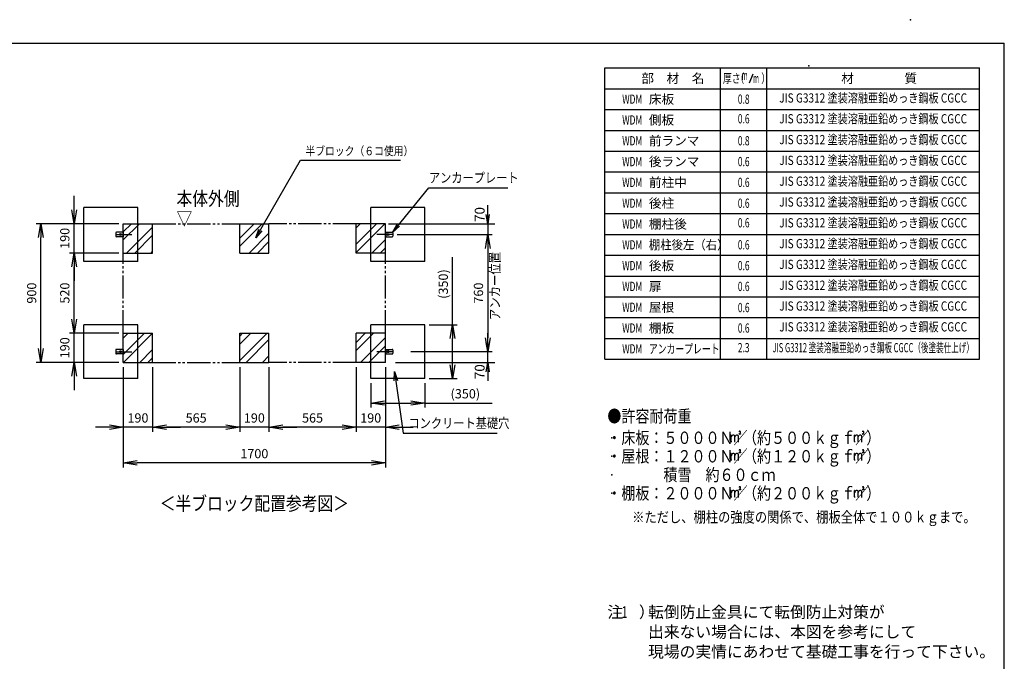
# Model space of a CAD drawing. Extents: x 326 to 12306, y 122 to 8584.
# Drawn here: x 5899 to 12286, y 4421 to 8584 of the extents above; entities that cross this region are included whole.
import ezdxf
from ezdxf.enums import TextEntityAlignment as Align

# ---------------------------------------------------------------- set-up
doc = ezdxf.new("R2010")
doc.units = 0
doc.header["$LTSCALE"] = 30
doc.header["$MEASUREMENT"] = 0
for name, pattern in [('2PL-SL', [7.5, 5, -0.5, 0.5, -0.5, 0.5, -0.5]), ('CENTER', [50.8, 31.75, -6.35, 6.35, -6.35]), ('PHANTOM', [63.5, 31.75, -6.35, 6.35, -6.35, 6.35, -6.35])]:
    doc.linetypes.add(name, pattern=pattern)
doc.layers.get('0').update_dxf_attribs({"linetype": 'CONTINUOUS'})
doc.layers.get('DEFPOINTS').update_dxf_attribs({"linetype": 'CONTINUOUS'})
for name, color, linetype in [('LM1', 1, 'CONTINUOUS'), ('LM2', 2, 'CONTINUOUS'), ('LM3', 4, 'CONTINUOUS'), ('LW1', 4, 'CONTINUOUS'), ('LY_1', 7, 'CONTINUOUS'), ('LY_5', 7, 'CONTINUOUS'), ('SUNPOU', 4, 'CONTINUOUS'), ('WAKUSEN-01', 50, 'CONTINUOUS')]:
    doc.layers.add(name, color=color, linetype=linetype)
doc.styles.add('00', font='ROMANS', dxfattribs={"width": 0.666667, "bigfont": 'BIGFONT'})
doc.styles.add('01', font='ROMANS', dxfattribs={"height": 3, "bigfont": 'BIGFONT'})
doc.styles.add('MX_DIMTXSTY_10', font='txt.shx', dxfattribs={"width": 1.25, "bigfont": 'extfont.shx'})
doc.styles.add('MX_DIMTXSTY_5', font='txt.shx', dxfattribs={"width": 0.95, "bigfont": 'extfont.shx'})
doc.styles.add('MX_DIMTXSTY_6', font='txt.shx', dxfattribs={"width": 1.2, "bigfont": 'extfont.shx'})
doc.styles.add('MX_DIMTXSTY_8', font='txt.shx', dxfattribs={"width": 1.1, "bigfont": 'extfont.shx'})
doc.styles.add('MX_NOTE_STANDARD', font='txt.shx', dxfattribs={"bigfont": 'extfont.shx'})
doc.dimstyles.new('MXDIMSTYLE', dxfattribs={"dimscale": 20, "dimtxt": 3.2, "dimasz": 2.5, "dimexe": 2.286, "dimexo": 1, "dimgap": 1, "dimtad": 1, "dimdsep": 46, "dimtxsty": 'MX_NOTE_STANDARD', "dimblk1": 'OPEN30', "dimblk2": 'OPEN30', "dimsah": 1, "dimcen": 2.5, "dimadec": 0, "dimazin": 0, "dimtfac": 1, "dimtmove": 0, "dimatfit": 3, "dimldrblk": 'OPEN30', "dimfxl": 1, "dimtzin": 0, "dimarcsym": 0})
doc.dimstyles.new('SUNPOU_申請図', dxfattribs={"dimscale": 30, "dimtxt": 2, "dimasz": 0.5, "dimexe": 1, "dimexo": 1, "dimgap": 1, "dimtad": 1, "dimdsep": 46, "dimtxsty": '00', "dimblk1": 'DOT', "dimblk2": 'DOT', "dimsah": 1, "dimcen": 0, "dimdle": 3, "dimclrd": 256, "dimclre": 256, "dimclrt": 256, "dimadec": 0, "dimazin": 0, "dimtfac": 1, "dimtmove": 0, "dimatfit": 3, "dimldrblk": 'ARW_DELTA', "dimfxl": 1, "dimtolj": 1, "dimtzin": 0, "dimarcsym": 0})

# ---------------------------------------------------------------- blocks, each defined once
blk = doc.blocks.new('$KST8775')
at = {"color": 0, "linetype": 'ByBlock', "lineweight": -2}
for points in [[(-0.310619, -0.29469), (-0.310619, 0.215044), (-0.350442, 0.215044)], [(-0.023894, -0.29469), (-0.023894, 0.111504), (-0.031858, 0.159292), (-0.063717, 0.19115), (-0.111504, 0.215044), (-0.183186, 0.215044), (-0.230973, 0.19115), (-0.278761, 0.143363), (-0.310619, 0.071681)], [(0.270796, -0.29469), (0.270796, 0.111504), (0.262832, 0.159292), (0.230973, 0.19115), (0.183186, 0.215044), (0.111504, 0.215044), (0.063717, 0.19115), (0.007965, 0.143363), (-0.023894, 0.071681)], [(0.438053, 0.326549), (0.438053, 0.286726), (0.302655, 0.286726), (0.430088, 0.414159), (0.438053, 0.453982), (0.438053, 0.477876), (0.422124, 0.517699), (0.390265, 0.533628), (0.366372, 0.533628), (0.334513, 0.517699), (0.318584, 0.477876)], [(-0.350442, -0.29469), (-0.270796, -0.29469)], [(-0.063717, -0.29469), (0.015929, -0.29469)], [(0.230973, -0.29469), (0.310619, -0.29469)]]:
    blk.add_lwpolyline(points, dxfattribs=at)
blk = doc.blocks.new('_OPEN')
at = {"color": 0, "linetype": 'ByBlock', "lineweight": -2}
for p, q in [((-1, 0.166667), (0, 0)), ((0, 0), (-1, -0.166667)), ((0, 0), (-1, 0))]:
    blk.add_line(p, q, dxfattribs=at)
blk = doc.blocks.new('*D162')
at = {"layer": 'DEFPOINTS', "color": 0, "linetype": 'Continuous', "transparency": 16777216}
for p in [(8271.4, 6430.2), (8935.3, 6430.2), (8317.6, 6360.2)]:
    blk.add_point(p, dxfattribs=at)
at = {"layer": 'LY_5', "color": 0, "linetype": 'Continuous', "lineweight": -2, "transparency": 16777216}
for p, q in [((8935.3, 6490.2), (8935.3, 6550.2)), ((8935.3, 6360.2), (8935.3, 6430.2)), ((8337.6, 6360.2), (8981.1, 6360.2)), ((8935.3, 6300.2), (8935.3, 6240.2))]:
    blk.add_line(p, q, dxfattribs=at)
at = {"layer": 'LY_5', "color": 0, "linetype": 'Continuous', "lineweight": -2, "transparency": 16777216, "xscale": 60, "yscale": 60, "zscale": 60}
for p, rotation in [((8935.3, 6430.2), 270), ((8935.3, 6360.2), 90)]:
    blk.add_blockref('_OPEN', p, dxfattribs=dict(at, rotation=rotation))
at = {"layer": 'LY_5', "color": 0, "linetype": 'Continuous', "transparency": 16777216, "insert": (8883.3, 6300.2), "char_height": 64, "attachment_point": 5, "rotation": 90, "line_spacing_factor": 0.9, "style": 'MX_DIMTXSTY_8'}
blk.add_mtext('\\A1;70', dxfattribs=at)
blk = doc.blocks.new('_OPEN30')
at = {"color": 0, "linetype": 'ByBlock', "lineweight": -2}
for p, q in [((-1, 0.267949), (0, 0)), ((0, 0), (-1, -0.267949)), ((0, 0), (-1, 0))]:
    blk.add_line(p, q, dxfattribs=at)
blk = doc.blocks.new('*D163')
at = {"layer": 'DEFPOINTS', "color": 0, "linetype": 'Continuous', "transparency": 16777216}
for p in [(8271.4, 7260.2), (8407.6, 7190.2), (8935.3, 7190.2)]:
    blk.add_point(p, dxfattribs=at)
at = {"layer": 'LY_5', "color": 0, "linetype": 'Continuous', "lineweight": -2, "transparency": 16777216}
for p, q in [((8935.3, 7320.2), (8935.3, 7380.2)), ((8291.4, 7260.2), (8981.1, 7260.2)), ((8935.3, 7260.2), (8935.3, 7190.2)), ((8935.3, 7130.2), (8935.3, 7070.2))]:
    blk.add_line(p, q, dxfattribs=at)
at = {"layer": 'LY_5', "color": 0, "linetype": 'Continuous', "lineweight": -2, "transparency": 16777216, "xscale": 60, "yscale": 60, "zscale": 60}
for p, rotation in [((8935.3, 7260.2), 270), ((8935.3, 7190.2), 90)]:
    blk.add_blockref('_OPEN', p, dxfattribs=dict(at, rotation=rotation))
at = {"layer": 'LY_5', "color": 0, "linetype": 'Continuous', "transparency": 16777216, "insert": (8883.3, 7320.2), "char_height": 64, "attachment_point": 5, "rotation": 90, "line_spacing_factor": 0.9, "style": 'MX_DIMTXSTY_8'}
blk.add_mtext('\\A1;70', dxfattribs=at)
blk = doc.blocks.new('*D164')
at = {"layer": 'DEFPOINTS', "color": 0, "linetype": 'Continuous', "transparency": 16777216}
for p in [(8317.6, 7190.2), (8407.6, 6430.2), (8935.3, 6430.2)]:
    blk.add_point(p, dxfattribs=at)
at = {"layer": 'LY_1', "linetype": 'Continuous', "lineweight": -2, "transparency": 16777216}
for p, q in [((8347.6, 7190.2), (8965.3, 7190.2)), ((8935.3, 7100.2), (8935.3, 6520.2)), ((8437.6, 6430.2), (8965.3, 6430.2))]:
    blk.add_line(p, q, dxfattribs=at)
at = {"layer": 'LY_1', "linetype": 'Continuous', "lineweight": -2, "transparency": 16777216, "xscale": 90, "yscale": 90, "zscale": 90}
for p, rotation in [((8935.3, 7190.2), 90), ((8935.3, 6430.2), 270)]:
    blk.add_blockref('_OPEN', p, dxfattribs=dict(at, rotation=rotation))
at = {"layer": 'LY_1', "linetype": 'Continuous', "transparency": 16777216, "insert": (8875.3, 6810.2), "char_height": 60, "attachment_point": 5, "rotation": 90, "line_spacing_factor": 0.9, "style": 'MX_DIMTXSTY_6'}
blk.add_mtext('\\A1;\\A1;760', dxfattribs=at)
blk = doc.blocks.new('ARW_DELTA')
for p, q in [((0, 0), (-1, 0.167)), ((-1, 0.167), (-1, -0.167)), ((-1, -0.167), (0, 0))]:
    blk.add_line(p, q)
blk.add_solid([(-1, -0.167), (-1, 0.167), (0, 0)])
blk = doc.blocks.new('*D166')
at = {"layer": 'DEFPOINTS', "color": 0, "linetype": 'Continuous', "transparency": 16777216}
for p in [(6571.4, 6360.2), (8271.4, 6360.2), (6571.4, 5708.9)]:
    blk.add_point(p, dxfattribs=at)
at = {"layer": 'LY_1', "linetype": 'Continuous', "lineweight": -2, "transparency": 16777216}
for p, q in [((6571.4, 6330.2), (6571.4, 5678.9)), ((8271.4, 6330.2), (8271.4, 5678.9)), ((8181.4, 5708.9), (6661.4, 5708.9))]:
    blk.add_line(p, q, dxfattribs=at)
at = {"layer": 'LY_1', "linetype": 'Continuous', "lineweight": -2, "transparency": 16777216, "xscale": 90, "yscale": 90, "zscale": 90, "rotation": 180}
blk.add_blockref('_OPEN', (6571.4, 5708.9), dxfattribs=at)
at = {"layer": 'LY_1', "linetype": 'Continuous', "lineweight": -2, "transparency": 16777216, "xscale": 90, "yscale": 90, "zscale": 90}
blk.add_blockref('_OPEN', (8271.4, 5708.9), dxfattribs=at)
at = {"layer": 'LY_1', "linetype": 'Continuous', "transparency": 16777216, "insert": (7421.4, 5768.9), "char_height": 60, "attachment_point": 5, "line_spacing_factor": 0.9, "style": 'MX_DIMTXSTY_6'}
blk.add_mtext('\\A1;\\A1;1700', dxfattribs=at)
blk = doc.blocks.new('*D167')
at = {"layer": 'DEFPOINTS', "color": 0, "linetype": 'Continuous', "transparency": 16777216}
for p in [(6571.4, 6360.2), (6761.4, 6360.2), (6571.4, 5940.1)]:
    blk.add_point(p, dxfattribs=at)
at = {"layer": 'LY_1', "linetype": 'Continuous', "lineweight": -2, "transparency": 16777216}
for p, q in [((6571.4, 6330.2), (6571.4, 5910.1)), ((6761.4, 6330.2), (6761.4, 5910.1)), ((6481.4, 5940.1), (6391.4, 5940.1)), ((6761.4, 5940.1), (6571.4, 5940.1)), ((6851.4, 5940.1), (6941.4, 5940.1))]:
    blk.add_line(p, q, dxfattribs=at)
at = {"layer": 'LY_1', "linetype": 'Continuous', "lineweight": -2, "transparency": 16777216, "xscale": 90, "yscale": 90, "zscale": 90}
blk.add_blockref('_OPEN', (6571.4, 5940.1), dxfattribs=at)
at = {"layer": 'LY_1', "linetype": 'Continuous', "lineweight": -2, "transparency": 16777216, "xscale": 90, "yscale": 90, "zscale": 90, "rotation": 180}
blk.add_blockref('_OPEN', (6761.4, 5940.1), dxfattribs=at)
at = {"layer": 'LY_1', "linetype": 'Continuous', "transparency": 16777216, "insert": (6666.4, 6000.1), "char_height": 60, "attachment_point": 5, "line_spacing_factor": 0.9, "style": 'MX_DIMTXSTY_6'}
blk.add_mtext('\\A1;\\A1;190', dxfattribs=at)
blk = doc.blocks.new('*D168')
at = {"layer": 'DEFPOINTS', "color": 0, "linetype": 'Continuous', "transparency": 16777216}
for p in [(6761.4, 6360.2), (7326.4, 6360.2), (6761.4, 5940.1)]:
    blk.add_point(p, dxfattribs=at)
at = {"layer": 'LY_1', "linetype": 'Continuous', "lineweight": -2, "transparency": 16777216}
for p, q in [((6761.4, 6330.2), (6761.4, 5910.1)), ((7326.4, 6330.2), (7326.4, 5910.1)), ((7236.4, 5940.1), (6851.4, 5940.1))]:
    blk.add_line(p, q, dxfattribs=at)
at = {"layer": 'LY_1', "linetype": 'Continuous', "lineweight": -2, "transparency": 16777216, "xscale": 90, "yscale": 90, "zscale": 90, "rotation": 180}
blk.add_blockref('_OPEN', (6761.4, 5940.1), dxfattribs=at)
at = {"layer": 'LY_1', "linetype": 'Continuous', "lineweight": -2, "transparency": 16777216, "xscale": 90, "yscale": 90, "zscale": 90}
blk.add_blockref('_OPEN', (7326.4, 5940.1), dxfattribs=at)
at = {"layer": 'LY_1', "linetype": 'Continuous', "transparency": 16777216, "insert": (7043.9, 6000.1), "char_height": 60, "attachment_point": 5, "line_spacing_factor": 0.9, "style": 'MX_DIMTXSTY_6'}
blk.add_mtext('\\A1;\\A1;565', dxfattribs=at)
blk = doc.blocks.new('*D169')
at = {"layer": 'DEFPOINTS', "color": 0, "linetype": 'Continuous', "transparency": 16777216}
for p in [(7326.4, 6360.2), (7516.4, 6360.2), (7326.4, 5940.1)]:
    blk.add_point(p, dxfattribs=at)
at = {"layer": 'LY_1', "linetype": 'Continuous', "lineweight": -2, "transparency": 16777216}
for p, q in [((7326.4, 6330.2), (7326.4, 5910.1)), ((7516.4, 6330.2), (7516.4, 5910.1)), ((7236.4, 5940.1), (7146.4, 5940.1)), ((7516.4, 5940.1), (7326.4, 5940.1)), ((7606.4, 5940.1), (7696.4, 5940.1))]:
    blk.add_line(p, q, dxfattribs=at)
at = {"layer": 'LY_1', "linetype": 'Continuous', "lineweight": -2, "transparency": 16777216, "xscale": 90, "yscale": 90, "zscale": 90}
blk.add_blockref('_OPEN', (7326.4, 5940.1), dxfattribs=at)
at = {"layer": 'LY_1', "linetype": 'Continuous', "lineweight": -2, "transparency": 16777216, "xscale": 90, "yscale": 90, "zscale": 90, "rotation": 180}
blk.add_blockref('_OPEN', (7516.4, 5940.1), dxfattribs=at)
at = {"layer": 'LY_1', "linetype": 'Continuous', "transparency": 16777216, "insert": (7421.4, 6000.1), "char_height": 60, "attachment_point": 5, "line_spacing_factor": 0.9, "style": 'MX_DIMTXSTY_6'}
blk.add_mtext('\\A1;\\A1;190', dxfattribs=at)
blk = doc.blocks.new('*D170')
at = {"layer": 'DEFPOINTS', "color": 0, "linetype": 'Continuous', "transparency": 16777216}
for p in [(7516.4, 6360.2), (8081.4, 6360.2), (7516.4, 5940.1)]:
    blk.add_point(p, dxfattribs=at)
at = {"layer": 'LY_1', "linetype": 'Continuous', "lineweight": -2, "transparency": 16777216}
for p, q in [((7516.4, 6330.2), (7516.4, 5910.1)), ((8081.4, 6330.2), (8081.4, 5910.1)), ((7991.4, 5940.1), (7606.4, 5940.1))]:
    blk.add_line(p, q, dxfattribs=at)
at = {"layer": 'LY_1', "linetype": 'Continuous', "lineweight": -2, "transparency": 16777216, "xscale": 90, "yscale": 90, "zscale": 90, "rotation": 180}
blk.add_blockref('_OPEN', (7516.4, 5940.1), dxfattribs=at)
at = {"layer": 'LY_1', "linetype": 'Continuous', "lineweight": -2, "transparency": 16777216, "xscale": 90, "yscale": 90, "zscale": 90}
blk.add_blockref('_OPEN', (8081.4, 5940.1), dxfattribs=at)
at = {"layer": 'LY_1', "linetype": 'Continuous', "transparency": 16777216, "insert": (7798.9, 6000.1), "char_height": 60, "attachment_point": 5, "line_spacing_factor": 0.9, "style": 'MX_DIMTXSTY_6'}
blk.add_mtext('\\A1;\\A1;565', dxfattribs=at)
blk = doc.blocks.new('*D171')
at = {"layer": 'DEFPOINTS', "color": 0, "linetype": 'Continuous', "transparency": 16777216}
for p in [(8081.4, 6360.2), (8271.4, 6360.2), (8081.4, 5940.1)]:
    blk.add_point(p, dxfattribs=at)
at = {"layer": 'LY_1', "linetype": 'Continuous', "lineweight": -2, "transparency": 16777216}
for p, q in [((8081.4, 6330.2), (8081.4, 5910.1)), ((8271.4, 6330.2), (8271.4, 5910.1)), ((7991.4, 5940.1), (7901.4, 5940.1)), ((8271.4, 5940.1), (8081.4, 5940.1)), ((8361.4, 5940.1), (8451.4, 5940.1))]:
    blk.add_line(p, q, dxfattribs=at)
at = {"layer": 'LY_1', "linetype": 'Continuous', "lineweight": -2, "transparency": 16777216, "xscale": 90, "yscale": 90, "zscale": 90}
blk.add_blockref('_OPEN', (8081.4, 5940.1), dxfattribs=at)
at = {"layer": 'LY_1', "linetype": 'Continuous', "lineweight": -2, "transparency": 16777216, "xscale": 90, "yscale": 90, "zscale": 90, "rotation": 180}
blk.add_blockref('_OPEN', (8271.4, 5940.1), dxfattribs=at)
at = {"layer": 'LY_1', "linetype": 'Continuous', "transparency": 16777216, "insert": (8176.4, 6000.1), "char_height": 60, "attachment_point": 5, "line_spacing_factor": 0.9, "style": 'MX_DIMTXSTY_6'}
blk.add_mtext('\\A1;\\A1;190', dxfattribs=at)
blk = doc.blocks.new('*D172')
at = {"layer": 'DEFPOINTS', "color": 0, "linetype": 'Continuous', "transparency": 16777216}
for p in [(6036.7, 7260.2), (6571.4, 7260.2), (6571.4, 6360.2)]:
    blk.add_point(p, dxfattribs=at)
at = {"layer": 'LY_1', "linetype": 'Continuous', "lineweight": -2, "transparency": 16777216}
for p, q in [((6541.4, 7260.2), (6006.7, 7260.2)), ((6036.7, 6450.2), (6036.7, 7170.2)), ((6541.4, 6360.2), (6006.7, 6360.2))]:
    blk.add_line(p, q, dxfattribs=at)
at = {"layer": 'LY_1', "linetype": 'Continuous', "lineweight": -2, "transparency": 16777216, "xscale": 90, "yscale": 90, "zscale": 90}
for p, rotation in [((6036.7, 7260.2), 90), ((6036.7, 6360.2), 270)]:
    blk.add_blockref('_OPEN', p, dxfattribs=dict(at, rotation=rotation))
at = {"layer": 'LY_1', "linetype": 'Continuous', "transparency": 16777216, "insert": (5976.7, 6810.2), "char_height": 60, "attachment_point": 5, "rotation": 90, "line_spacing_factor": 0.9, "style": 'MX_DIMTXSTY_6'}
blk.add_mtext('\\A1;\\A1;900', dxfattribs=at)
blk = doc.blocks.new('*D173')
at = {"layer": 'DEFPOINTS', "color": 0, "linetype": 'Continuous', "transparency": 16777216}
for p in [(6251.9, 6550.2), (6571.4, 6550.2), (6571.4, 6360.2)]:
    blk.add_point(p, dxfattribs=at)
at = {"layer": 'LY_1', "linetype": 'Continuous', "lineweight": -2, "transparency": 16777216}
for p, q in [((6251.9, 6640.2), (6251.9, 6730.2)), ((6251.9, 6360.2), (6251.9, 6550.2)), ((6251.9, 6270.2), (6251.9, 6180.2))]:
    blk.add_line(p, q, dxfattribs=at)
at = {"layer": 'LY_1', "linetype": 'Continuous', "lineweight": -2, "transparency": 16777216, "xscale": 90, "yscale": 90, "zscale": 90}
for p, rotation in [((6251.9, 6550.2), 270), ((6251.9, 6360.2), 90)]:
    blk.add_blockref('_OPEN', p, dxfattribs=dict(at, rotation=rotation))
at = {"layer": 'LY_1', "linetype": 'Continuous', "transparency": 16777216, "insert": (6191.9, 6455.2), "char_height": 60, "attachment_point": 5, "rotation": 90, "line_spacing_factor": 0.9, "style": 'MX_DIMTXSTY_5'}
blk.add_mtext('\\A1;\\A1;190', dxfattribs=at)
blk = doc.blocks.new('*D174')
at = {"layer": 'DEFPOINTS', "color": 0, "linetype": 'Continuous', "transparency": 16777216}
for p in [(6251.9, 7070.2), (6571.4, 7070.2), (6571.4, 6550.2)]:
    blk.add_point(p, dxfattribs=at)
at = {"layer": 'LY_1', "linetype": 'Continuous', "lineweight": -2, "transparency": 16777216}
for p, q in [((6251.9, 6640.2), (6251.9, 6980.2)), ((6541.4, 6550.2), (6221.9, 6550.2))]:
    blk.add_line(p, q, dxfattribs=at)
at = {"layer": 'LY_1', "linetype": 'Continuous', "lineweight": -2, "transparency": 16777216, "xscale": 90, "yscale": 90, "zscale": 90}
for p, rotation in [((6251.9, 7070.2), 90), ((6251.9, 6550.2), 270)]:
    blk.add_blockref('_OPEN', p, dxfattribs=dict(at, rotation=rotation))
at = {"layer": 'LY_1', "linetype": 'Continuous', "transparency": 16777216, "insert": (6191.9, 6810.2), "char_height": 60, "attachment_point": 5, "rotation": 90, "line_spacing_factor": 0.9, "style": 'MX_DIMTXSTY_6'}
blk.add_mtext('\\A1;\\A1;520', dxfattribs=at)
blk = doc.blocks.new('*D175')
at = {"layer": 'DEFPOINTS', "color": 0, "linetype": 'Continuous', "transparency": 16777216}
for p in [(6251.9, 7260.2), (6571.4, 7260.2), (6571.4, 7070.2)]:
    blk.add_point(p, dxfattribs=at)
at = {"layer": 'LY_1', "linetype": 'Continuous', "lineweight": -2, "transparency": 16777216}
for p, q in [((6251.9, 7350.2), (6251.9, 7440.2)), ((6251.9, 7070.2), (6251.9, 7260.2)), ((6541.4, 7070.2), (6221.9, 7070.2)), ((6251.9, 6980.2), (6251.9, 6890.2))]:
    blk.add_line(p, q, dxfattribs=at)
at = {"layer": 'LY_1', "linetype": 'Continuous', "lineweight": -2, "transparency": 16777216, "xscale": 90, "yscale": 90, "zscale": 90}
for p, rotation in [((6251.9, 7260.2), 270), ((6251.9, 7070.2), 90)]:
    blk.add_blockref('_OPEN', p, dxfattribs=dict(at, rotation=rotation))
at = {"layer": 'LY_1', "linetype": 'Continuous', "transparency": 16777216, "insert": (6191.9, 7165.2), "char_height": 60, "attachment_point": 5, "rotation": 90, "line_spacing_factor": 0.9, "style": 'MX_DIMTXSTY_5'}
blk.add_mtext('\\A1;\\A1;190', dxfattribs=at)
blk = doc.blocks.new('*D184')
at = {"layer": 'DEFPOINTS', "color": 0, "linetype": 'Continuous', "transparency": 16777216}
for p in [(8176.4, 6255.2), (8526.4, 6255.2), (8176.4, 6097)]:
    blk.add_point(p, dxfattribs=at)
at = {"layer": 'LY_5', "linetype": 'Continuous', "lineweight": -2, "transparency": 16777216}
for p, q in [((8176.4, 6225.2), (8176.4, 6067)), ((8526.4, 6225.2), (8526.4, 6067)), ((8266.4, 6097), (8436.4, 6097)), ((8526.4, 6097), (8963.9, 6097))]:
    blk.add_line(p, q, dxfattribs=at)
at = {"layer": 'LY_5', "linetype": 'Continuous', "lineweight": -2, "transparency": 16777216, "xscale": 90, "yscale": 90, "zscale": 90, "rotation": 180}
blk.add_blockref('_OPEN', (8176.4, 6097), dxfattribs=at)
at = {"layer": 'LY_5', "linetype": 'Continuous', "lineweight": -2, "transparency": 16777216, "xscale": 90, "yscale": 90, "zscale": 90}
blk.add_blockref('_OPEN', (8526.4, 6097), dxfattribs=at)
at = {"layer": 'LY_5', "linetype": 'Continuous', "transparency": 16777216, "insert": (8790.2, 6157), "char_height": 60, "attachment_point": 5, "line_spacing_factor": 0.9, "style": 'MX_DIMTXSTY_10'}
blk.add_mtext('\\A1;\\A1;(350)', dxfattribs=at)
blk = doc.blocks.new('*D185')
at = {"layer": 'DEFPOINTS', "color": 0, "linetype": 'Continuous', "transparency": 16777216}
for p in [(8526.4, 6605.2), (8526.4, 6255.2), (8707.1, 6255.2)]:
    blk.add_point(p, dxfattribs=at)
at = {"layer": 'LY_5', "linetype": 'Continuous', "lineweight": -2, "transparency": 16777216}
for p, q in [((8707.1, 6605.2), (8707.1, 7042.7)), ((8556.4, 6605.2), (8737.1, 6605.2)), ((8707.1, 6345.2), (8707.1, 6515.2)), ((8556.4, 6255.2), (8737.1, 6255.2))]:
    blk.add_line(p, q, dxfattribs=at)
at = {"layer": 'LY_5', "linetype": 'Continuous', "lineweight": -2, "transparency": 16777216, "xscale": 90, "yscale": 90, "zscale": 90}
for p, rotation in [((8707.1, 6605.2), 90), ((8707.1, 6255.2), 270)]:
    blk.add_blockref('_OPEN', p, dxfattribs=dict(at, rotation=rotation))
at = {"layer": 'LY_5', "linetype": 'Continuous', "transparency": 16777216, "insert": (8647.1, 6868.9), "char_height": 60, "attachment_point": 5, "rotation": 90, "line_spacing_factor": 0.9, "style": 'MX_DIMTXSTY_10'}
blk.add_mtext('\\A1;\\A1;(350)', dxfattribs=at)

msp = doc.modelspace()

# ---------------------------------------------------------------- hatches: boundary and pattern name
at = {"layer": 'LY_5'}
h = msp.add_hatch(dxfattribs=at)
h.set_pattern_fill('ANSI32', color=256, scale=300)
h.paths.add_polyline_path([(6666.438, 7260.154), (6571.438, 7260.154), (6571.438, 7070.154), (6666.438, 7070.154)])
h.paths.add_polyline_path([(6761.438, 7260.154), (6666.438, 7260.154), (6666.438, 7070.154), (6761.438, 7070.154)])
h = msp.add_hatch(dxfattribs=at)
h.set_pattern_fill('ANSI32', color=256, scale=300)
h.paths.add_polyline_path([(7421.438, 7260.154), (7326.438, 7260.154), (7326.438, 7070.154), (7421.438, 7070.154)])
h.paths.add_polyline_path([(7516.438, 7260.154), (7421.438, 7260.154), (7421.438, 7070.154), (7516.438, 7070.154)])
h = msp.add_hatch(dxfattribs=at)
h.set_pattern_fill('ANSI32', color=256, scale=300)
h.paths.add_polyline_path([(8176.438, 7260.154), (8081.438, 7260.154), (8081.438, 7070.154), (8176.438, 7070.154)])
h.paths.add_polyline_path([(8271.438, 7260.154), (8176.438, 7260.154), (8176.438, 7070.154), (8271.438, 7070.154)])
h = msp.add_hatch(dxfattribs=at)
h.set_pattern_fill('ANSI32', color=256, scale=300)
h.paths.add_polyline_path([(6666.438, 6550.154), (6571.438, 6550.154), (6571.438, 6360.154), (6666.438, 6360.154)])
h.paths.add_polyline_path([(6761.438, 6550.154), (6666.438, 6550.154), (6666.438, 6360.154), (6761.438, 6360.154)])
h = msp.add_hatch(dxfattribs=at)
h.set_pattern_fill('ANSI32', color=256, scale=300)
h.paths.add_polyline_path([(7421.438, 6550.154), (7326.438, 6550.154), (7326.438, 6360.154), (7421.438, 6360.154)])
h.paths.add_polyline_path([(7516.438, 6550.154), (7421.438, 6550.154), (7421.438, 6360.154), (7516.438, 6360.154)])
h = msp.add_hatch(dxfattribs=at)
h.set_pattern_fill('ANSI32', color=256, scale=300)
h.paths.add_polyline_path([(8176.438, 6550.154), (8081.438, 6550.154), (8081.438, 6360.154), (8176.438, 6360.154)])
h.paths.add_polyline_path([(8271.438, 6550.154), (8176.438, 6550.154), (8176.438, 6360.154), (8271.438, 6360.154)])

# ---------------------------------------------------------------- linework, layer by layer
at = {"layer": 'LM2'}
msp.add_line((10633.591, 8173.5), (10656.776, 8233.5), dxfattribs=at)
at = {"layer": 'LW1'}
for p, q in [((9696, 8271), (12126, 8271)), ((9696, 6381), (9696, 8271)), ((10446, 6381), (10446, 8271)), ((10746, 6381), (10746, 8271)), ((12126, 6381), (12126, 8271)), ((9696, 8136), (12126, 8136)), ((9696, 8001), (12126, 8001)), ((9696, 7866), (12126, 7866)), ((9696, 7731), (12126, 7731)), ((9696, 7596), (12126, 7596)), ((9696, 7461), (12126, 7461)), ((9696, 7326), (12126, 7326)), ((9696, 7191), (12126, 7191)), ((9696, 7056), (12126, 7056)), ((9696, 6921), (12126, 6921)), ((9696, 6786), (12126, 6786)), ((9696, 6651), (12126, 6651)), ((9696, 6516), (12126, 6516)), ((9696, 6381), (12126, 6381))]:
    msp.add_line(p, q, dxfattribs=at)
at = {"layer": 'LY_1', "color": 253, "linetype": 'Continuous'}
for p, q in [((6571.438, 7070.154), (6571.438, 7260.154)), ((6571.438, 7260.154), (6761.438, 7260.154)), ((6761.438, 7070.154), (6761.438, 7260.154)), ((7326.438, 7260.154), (7516.438, 7260.154)), ((7326.438, 7070.154), (7326.438, 7260.154)), ((7516.438, 7070.154), (7516.438, 7260.154)), ((8271.438, 7260.154), (8081.438, 7260.154)), ((8081.438, 7070.154), (8081.438, 7260.154)), ((8271.438, 7070.154), (8271.438, 7260.154)), ((6571.438, 7070.154), (6761.438, 7070.154)), ((7326.438, 7070.154), (7516.438, 7070.154)), ((8271.438, 7070.154), (8081.438, 7070.154)), ((6571.438, 6550.154), (6761.438, 6550.154)), ((6571.438, 6360.154), (6571.438, 6550.154)), ((6761.438, 6360.154), (6761.438, 6550.154)), ((7326.438, 6550.154), (7516.438, 6550.154)), ((7326.438, 6360.154), (7326.438, 6550.154)), ((7516.438, 6360.154), (7516.438, 6550.154)), ((8081.438, 6360.154), (8081.438, 6550.154)), ((8271.438, 6550.154), (8081.438, 6550.154)), ((8271.438, 6360.154), (8271.438, 6550.154)), ((6571.438, 6360.154), (6761.438, 6360.154)), ((7326.438, 6360.154), (7516.438, 6360.154)), ((8271.438, 6360.154), (8081.438, 6360.154))]:
    msp.add_line(p, q, dxfattribs=at)
at = {"layer": 'LY_1', "color": 254, "linetype": 'Continuous'}
for p, q in [((6522.438, 7200.154), (6522.438, 7180.154)), ((6571.438, 7205.154), (6527.438, 7205.154)), ((6571.438, 7175.154), (6527.438, 7175.154)), ((6569.138, 7205.154), (6569.138, 7175.154)), ((6571.438, 7205.154), (6571.438, 7175.154)), ((8271.438, 7205.154), (8315.438, 7205.154)), ((8271.438, 7205.154), (8271.438, 7175.154)), ((8271.438, 7175.154), (8315.438, 7175.154)), ((8273.738, 7205.154), (8273.738, 7175.154)), ((8320.438, 7200.154), (8320.438, 7180.154)), ((6522.438, 6440.154), (6522.438, 6420.154)), ((6571.438, 6445.154), (6527.438, 6445.154)), ((6571.438, 6415.154), (6527.438, 6415.154)), ((6569.138, 6445.154), (6569.138, 6415.154)), ((6571.438, 6445.154), (6571.438, 6415.154)), ((8271.438, 6445.154), (8315.438, 6445.154)), ((8271.438, 6445.154), (8271.438, 6415.154)), ((8271.438, 6415.154), (8315.438, 6415.154)), ((8273.738, 6445.154), (8273.738, 6415.154)), ((8320.438, 6440.154), (8320.438, 6420.154))]:
    msp.add_line(p, q, dxfattribs=at)
at = {"layer": 'LY_1', "color": 7, "linetype": 'CENTER'}
for p, q in [((6525.248, 7190.154), (6626.045, 7190.154)), ((8317.627, 7190.154), (8216.83, 7190.154)), ((6525.248, 6430.154), (6626.045, 6430.154)), ((8317.627, 6430.154), (8216.83, 6430.154))]:
    msp.add_line(p, q, dxfattribs=at)
at = {"layer": 'LY_1', "color": 7, "linetype": 'Continuous'}
for points in [[(7430.47, 7168.028), (7719.832, 7672.268), (8368.75, 7672.268)], [(8318.585, 7204.039), (8552.461, 7492.717), (9065.717, 7492.717)], [(8331.037, 6301.91), (8387.655, 5900.842), (8997.108, 5900.842)]]:
    msp.add_lwpolyline(points, dxfattribs=at)
at = {"layer": 'LY_1', "color": 254, "linetype": 'Continuous'}
for centre in [(6552.438, 7190.154), (8290.438, 7190.154), (6552.438, 6430.154), (8290.438, 6430.154)]:
    msp.add_circle(centre, 6.25, dxfattribs=at)
for centre, start, end in [((6527.438, 7200.154), 90, 180), ((6527.438, 7180.154), 180, 270), ((8315.438, 7200.154), 0, 90), ((8315.438, 7180.154), 270, 0), ((6527.438, 6440.154), 90, 180), ((6527.438, 6420.154), 180, 270), ((8315.438, 6440.154), 0, 90), ((8315.438, 6420.154), 270, 0)]:
    msp.add_arc(centre, 5, start, end, dxfattribs=at)
at = {"layer": 'LY_1', "color": 170, "linetype": 'Continuous'}
for p in [(11678.959, 8584.082), (11018.959, 8284.082)]:
    msp.add_point(p, dxfattribs=at)
at = {"layer": 'LY_1', "color": 7, "linetype": 'Continuous'}
for p in [(9740.378, 6011.388), (9740.378, 6011.388), (9740.378, 5871.388), (9740.378, 5751.388), (9740.378, 5631.388), (9740.378, 5511.388)]:
    msp.add_point(p, dxfattribs=at)
at = {"layer": 'LY_5', "color": 7, "linetype": 'PHANTOM'}
for p, q in [((6316.438, 7015.154), (6316.438, 7365.154)), ((6666.438, 7365.154), (6316.438, 7365.154)), ((6666.438, 7015.154), (6666.438, 7365.154)), ((8176.438, 7015.154), (8176.438, 7365.154)), ((8526.438, 7365.154), (8176.438, 7365.154)), ((8526.438, 7015.154), (8526.438, 7365.154)), ((6666.438, 7015.154), (6316.438, 7015.154)), ((8526.438, 7015.154), (8176.438, 7015.154)), ((6316.438, 6255.154), (6316.438, 6605.154)), ((6666.438, 6605.154), (6316.438, 6605.154)), ((6666.438, 6255.154), (6666.438, 6605.154)), ((8176.438, 6255.154), (8176.438, 6605.154)), ((8526.438, 6605.154), (8176.438, 6605.154)), ((8526.438, 6255.154), (8526.438, 6605.154)), ((6666.438, 6255.154), (6316.438, 6255.154)), ((8526.438, 6255.154), (8176.438, 6255.154))]:
    msp.add_line(p, q, dxfattribs=at)
at = {"layer": 'LY_5', "color": 7, "linetype": '2PL-SL'}
for p, q in [((6761.438, 7260.154), (7326.438, 7260.154)), ((8081.438, 7260.154), (7516.438, 7260.154)), ((6571.438, 6550.154), (6571.438, 7070.154)), ((8271.438, 6550.154), (8271.438, 7070.154)), ((6761.438, 6360.154), (7326.438, 6360.154)), ((8081.438, 6360.154), (7516.438, 6360.154))]:
    msp.add_line(p, q, dxfattribs=at)
at = {"layer": 'WAKUSEN-01'}
for p in [(325.5, 8431.5), (12286.5, 310.5)]:
    msp.add_line(p, (12286.5, 8431.5), dxfattribs=at)

# ---------------------------------------------------------------- block references
at = {"layer": 'LY_1', "color": 7, "linetype": 'Continuous', "xscale": 60, "yscale": 60, "zscale": 60}
for p, rotation in [((7430.47, 7168.028), 240.150324), ((8318.585, 7204.039), 230.9869240000001), ((8331.037, 6301.91), 98.03520699999999)]:
    msp.add_blockref('_OPEN', p, dxfattribs=dict(at, rotation=rotation))
at = {"layer": 'LY_1', "color": 7, "linetype": 'Continuous', "xscale": 80, "yscale": 80, "zscale": 80}
for p in [(10540.378, 5871.388), (11340.378, 5871.388), (10540.378, 5751.388), (11340.378, 5751.388), (10540.378, 5511.388), (11340.378, 5511.388)]:
    msp.add_blockref('$KST8775', p, dxfattribs=at)

# ---------------------------------------------------------------- texts
at = {"layer": 'LM1'}
for s, style, width, p in [('WDM ', '00', 0.67, (9807.769, 8038.5)), ('WDM ', '00', 0.67, (9807.769, 7903.5)), ('WDM ', '00', 0.67, (9807.769, 7768.5)), ('WDM ', '00', 0.67, (9807.769, 7633.5)), ('WDM ', '00', 0.67, (9807.769, 7498.5)), ('WDM ', '00', 0.67, (9807.769, 7363.5)), ('WDM ', '00', 0.67, (9807.769, 7228.5)), ('棚柱後左（右）', '01', 0.9, (9981.06, 7093.5)), ('WDM ', '00', 0.67, (9807.769, 7093.5)), ('WDM ', '00', 0.67, (9807.769, 6958.5)), ('WDM ', '00', 0.67, (9807.769, 6823.5)), ('WDM ', '00', 0.67, (9807.769, 6688.5)), ('WDM ', '00', 0.67, (9807.769, 6553.5)), ('WDM ', '00', 0.67, (9807.769, 6418.5)), ('アンカープレート', '01', 0.7, (9981.06, 6418.5))]:
    msp.add_text(s, height=60, dxfattribs=dict(at, style=style, width=width)).set_placement(p)
at = {"layer": 'LM1', "style": '01'}
for s, p in [('床板', (9981.06, 8038.5)), ('側板', (9981.06, 7903.5)), ('前ランマ', (9981.06, 7768.5)), ('後ランマ', (9981.06, 7633.5)), ('前柱中', (9981.06, 7498.5)), ('後柱', (9981.06, 7363.5)), ('棚柱後', (9981.06, 7228.5)), ('後板', (9981.06, 6958.5)), ('扉', (9981.06, 6823.5)), ('屋根', (9981.06, 6688.5)), ('棚板', (9981.06, 6553.5))]:
    msp.add_text(s, height=60, dxfattribs=at).set_placement(p)
at = {"layer": 'LM2', "style": '01'}
for s, width, p in [('（', 0.7, (10541.902, 8173.5)), ('）', 0.7, (10710.124, 8173.5)), ('厚さ', 0.7, (10461.495, 8173.5)), ('m', 0.5, (10583.485, 8193.6)), ('m', 0.5, (10657.191, 8173.5))]:
    msp.add_text(s, height=60, dxfattribs=dict(at, width=width)).set_placement(p)
at = {"layer": 'LM2', "style": '00', "width": 0.67}
for s, p in [('0.8', (10596, 8068.5)), ('0.8', (10596, 7798.5)), ('0.6', (10596, 7663.5)), ('0.6', (10596, 7528.5)), ('0.6', (10596, 7393.5)), ('0.6', (10596, 7123.5)), ('0.6', (10596, 6988.5)), ('0.6', (10596, 6853.5)), ('0.6', (10596, 6716.5)), ('0.6', (10596, 6583.5))]:
    msp.add_text(s, height=60, dxfattribs=at).set_placement(p, align=Align.MIDDLE_CENTER)
for s, p in [('0.6', (10596, 7933.5)), ('0.6', (10596, 7258.5)), ('2.3', (10596, 6448.5))]:
    msp.add_text(s, height=60, dxfattribs=at).set_placement(p, align=Align.MIDDLE)
at = {"layer": 'LM3', "style": '01'}
for s, p in [('部\u3000材\u3000名', (9931.908, 8173.5)), ('材\u3000\u3000\u3000\u3000質', (11229.095, 8173.5))]:
    msp.add_text(s, height=60, dxfattribs=at).set_placement(p)
for s, width, p in [('JIS G3312 塗装溶融亜鉛めっき鋼板 CGCC', 0.8, (11436, 8068.5)), ('JIS G3312 塗装溶融亜鉛めっき鋼板 CGCC', 0.8, (11436, 7933.5)), ('JIS G3312 塗装溶融亜鉛めっき鋼板 CGCC', 0.8, (11436, 7798.5)), ('JIS G3312 塗装溶融亜鉛めっき鋼板 CGCC', 0.8, (11436, 7663.5)), ('JIS G3312 塗装溶融亜鉛めっき鋼板 CGCC', 0.8, (11436, 7528.5)), ('JIS G3312 塗装溶融亜鉛めっき鋼板 CGCC', 0.8, (11436, 7393.5)), ('JIS G3312 塗装溶融亜鉛めっき鋼板 CGCC', 0.8, (11436, 7258.5)), ('JIS G3312 塗装溶融亜鉛めっき鋼板 CGCC', 0.8, (11436, 7123.5)), ('JIS G3312 塗装溶融亜鉛めっき鋼板 CGCC', 0.8, (11436, 6988.5)), ('JIS G3312 塗装溶融亜鉛めっき鋼板 CGCC', 0.8, (11436, 6853.5)), ('JIS G3312 塗装溶融亜鉛めっき鋼板 CGCC', 0.8, (11436, 6718.5)), ('JIS G3312 塗装溶融亜鉛めっき鋼板 CGCC', 0.8, (11436, 6583.5)), ('JIS G3312 塗装溶融亜鉛めっき鋼板 CGCC（後塗装仕上げ）', 0.6, (11436, 6448.5))]:
    msp.add_text(s, height=60, dxfattribs=dict(at, width=width)).set_placement(p, align=Align.MIDDLE)
at = {"layer": 'LY_1', "color": 7, "linetype": 'Continuous', "style": 'MX_NOTE_STANDARD'}
for s, insert, char_height, attachment_point, line_spacing_factor in [('\\W0.833333;\\A1;半ブロック（６コ使用）', (7752.75, 7732.268), 56, 4, 0.857143), ('\\W0.833333;\\A1;アンカープレート', (8553.717, 7558.431), 64, 4, 0.857143), ('\\W0.833333;\\A1;コンクリート基礎穴', (8421.108, 5966.557), 64, 4, 0.857143), ('\\W0.833333;\\A1;●許容耐荷重', (9711.489, 6011.388), 80, 4, 0.857143), ('\\W0.833333;\\A1;・床板：５０００Ｎ／', (9711.489, 5871.388), 80, 4, 0.857143), ('\\W0.833333;\\A1;（約５００ｋｇｆ／', (10591.489, 5871.388), 80, 4, 0.857143), ('\\W0.833333;\\A1;）', (11391.489, 5871.388), 80, 4, 0.857143), ('\\W0.833333;\\A1;・屋根：１２００Ｎ／', (9711.489, 5751.388), 80, 4, 0.857143), ('\\W0.833333;\\A1;（約１２０ｋｇｆ／', (10591.489, 5751.388), 80, 4, 0.857143), ('\\W0.833333;\\A1;）', (11391.489, 5751.388), 80, 4, 0.857143), ('\\W0.833333;\\A1;\u3000\u3000\u3000\u3000積雪\u3000約６０ｃｍ', (9711.489, 5631.388), 80, 4, 0.857143), ('\\W0.833333;\\A1;・棚板：２０００Ｎ／', (9711.489, 5511.388), 80, 4, 0.857143), ('\\W0.833333;\\A1;（約２００ｋｇｆ／', (10591.489, 5511.388), 80, 4, 0.857143), ('\\W0.833333;\\A1;）', (11391.489, 5511.388), 80, 4, 0.857143), ('\\W0.833333;\\A1;＜半ブロック配置参考図＞', (7421.438, 5445.154), 90, 5, 0.9), ('\\W0.833333;\\A1;※ただし、棚柱の強度の関係で、棚板全体で１００ｋｇまで。', (10986.792, 5356.814), 70, 5, 0.857143)]:
    msp.add_mtext(s, dxfattribs=dict(at, insert=insert, char_height=char_height, attachment_point=attachment_point, line_spacing_factor=line_spacing_factor))
at = {"layer": 'LY_1', "color": 7, "linetype": 'Continuous', "insert": (8981.97, 6634.298), "char_height": 65, "attachment_point": 4, "rotation": 90, "line_spacing_factor": 0.9, "style": 'MX_NOTE_STANDARD'}
msp.add_mtext('\\W0.833333;\\A1;アンカー位置', dxfattribs=at)
at = {"layer": 'LY_5', "color": 7, "linetype": 'Continuous', "insert": (6916.532, 7358.508), "char_height": 90, "attachment_point": 4, "line_spacing_factor": 0.857143, "style": 'MX_NOTE_STANDARD'}
msp.add_mtext('\\A1;{\\W0.83333;本体外側\\P▽}', dxfattribs=at)
at = {"layer": 'SUNPOU', "style": '01'}
for s, p in [('注\u3000）', (9711.489, 4703.195)), ('転倒防止金具にて転倒防止対策が', (9975.522, 4703.195)), ('出来ない場合には、本図を参考にして', (9975.522, 4574.623)), ('現場の実情にあわせて基礎工事を行って下さい。', (9975.522, 4446.052))]:
    msp.add_text(s, height=75, dxfattribs=at).set_placement(p)
at = {"layer": 'SUNPOU', "style": '01', "width": 0.67}
msp.add_text('1', height=75, dxfattribs=at).set_placement((9803.684, 4703.195))

# ---------------------------------------------------------------- dimensions: what is measured, and where the dimension line sits
at = {"layer": 'LY_1', "color": 7, "linetype": 'Continuous'}
for base, p1, p2, override, picture, middle in [((6251.892, 7260.154), (6571.438, 7070.154), (6571.438, 7260.154), {"dimasz": 3, "dimtxsty": 'MX_DIMTXSTY_5', "dimblk1": 'OPEN', "dimblk2": 'OPEN', "dimse2": 1, "dimtzin": 8}, '*D175', (6251.892, 7165.154)), ((6036.682, 7260.154), (6571.438, 6360.154), (6571.438, 7260.154), {"dimasz": 3, "dimtxsty": 'MX_DIMTXSTY_6', "dimblk1": 'OPEN', "dimblk2": 'OPEN', "dimse2": 0, "dimtzin": 8}, '*D172', (6036.682, 6810.154)), ((8935.333, 6430.154), (8317.627, 7190.154), (8407.627, 6430.154), {"dimasz": 3, "dimtxsty": 'MX_DIMTXSTY_6', "dimblk1": 'OPEN', "dimblk2": 'OPEN', "dimse2": 0, "dimtzin": 8}, '*D164', (8935.333, 6810.154)), ((6251.892, 7070.154), (6571.438, 6550.154), (6571.438, 7070.154), {"dimasz": 3, "dimtxsty": 'MX_DIMTXSTY_6', "dimblk1": 'OPEN', "dimblk2": 'OPEN', "dimse2": 1, "dimtzin": 8}, '*D174', (6251.892, 6810.154)), ((6251.892, 6550.154), (6571.438, 6360.154), (6571.438, 6550.154), {"dimasz": 3, "dimtxsty": 'MX_DIMTXSTY_5', "dimblk1": 'OPEN', "dimblk2": 'OPEN', "dimse1": 1, "dimse2": 1, "dimtzin": 8}, '*D173', (6251.892, 6455.154))]:
    dim = msp.add_linear_dim(base=base, p1=p1, p2=p2, angle=90, text='\\A1;<>', dimstyle='SUNPOU_申請図', override=override, dxfattribs=at)
    dim.commit()
    dim.dimension.update_dxf_attribs({"geometry": picture, "text_midpoint": middle, "dimtype": 160})
for base, p1, p2, picture, middle in [((6571.438, 5940.147), (6761.438, 6360.154), (6571.438, 6360.154), '*D167', (6666.438, 5940.147)), ((6571.438, 5708.865), (8271.438, 6360.154), (6571.438, 6360.154), '*D166', (7421.438, 5708.865)), ((6761.438, 5940.147), (7326.438, 6360.154), (6761.438, 6360.154), '*D168', (7043.938, 5940.147)), ((7326.438, 5940.147), (7516.438, 6360.154), (7326.438, 6360.154), '*D169', (7421.438, 5940.147)), ((7516.438, 5940.147), (8081.438, 6360.154), (7516.438, 6360.154), '*D170', (7798.938, 5940.147)), ((8081.438, 5940.147), (8271.438, 6360.154), (8081.438, 6360.154), '*D171', (8176.438, 5940.147))]:
    dim = msp.add_linear_dim(base=base, p1=p1, p2=p2, text='\\A1;<>', dimstyle='SUNPOU_申請図', override={"dimasz": 3, "dimtxsty": 'MX_DIMTXSTY_6', "dimblk1": 'OPEN', "dimblk2": 'OPEN', "dimtzin": 8}, dxfattribs=at)
    dim.commit()
    dim.dimension.update_dxf_attribs({"geometry": picture, "text_midpoint": middle, "dimtype": 160})
at = {"layer": 'LY_5', "color": 7, "linetype": 'Continuous'}
for base, p1, p2, angle, text, dimstyle, override, picture, middle in [((8935.333, 7190.154), (8271.438, 7260.154), (8407.627, 7190.154), 90, '\\A1;<>', 'MXDIMSTYLE', {"dimasz": 3, "dimtxsty": 'MX_DIMTXSTY_8', "dimblk1": 'OPEN', "dimblk2": 'OPEN', "dimse2": 1, "dimtmove": 1, "dimtzin": 8}, '*D163', (8935.333, 7320.154)), ((8707.082, 6255.154), (8526.438, 6605.154), (8526.438, 6255.154), 90, '\\A1;(<>)', 'SUNPOU_申請図', {"dimasz": 3, "dimtxsty": 'MX_DIMTXSTY_10', "dimblk1": 'OPEN', "dimblk2": 'OPEN', "dimtzin": 8}, '*D185', (8707.082, 6868.904)), ((8935.333, 6430.154), (8317.627, 6360.154), (8271.438, 6430.154), 270, '\\A1;<>', 'MXDIMSTYLE', {"dimasz": 3, "dimtxsty": 'MX_DIMTXSTY_8', "dimblk1": 'OPEN', "dimblk2": 'OPEN', "dimse2": 1, "dimtmove": 1, "dimtzin": 8}, '*D162', (8935.333, 6300.154))]:
    dim = msp.add_linear_dim(base=base, p1=p1, p2=p2, angle=angle, text=text, dimstyle=dimstyle, override=override, dxfattribs=at)
    dim.commit()
    dim.dimension.update_dxf_attribs({"geometry": picture, "text_midpoint": middle, "dimtype": 160})
dim = msp.add_linear_dim(base=(8176.438, 6097.027), p1=(8526.438, 6255.154), p2=(8176.438, 6255.154), text='\\A1;(<>)', dimstyle='SUNPOU_申請図', override={"dimasz": 3, "dimtxsty": 'MX_DIMTXSTY_10', "dimblk1": 'OPEN', "dimblk2": 'OPEN', "dimtzin": 8}, dxfattribs=at)
dim.commit()
dim.dimension.update_dxf_attribs({"geometry": '*D184', "text_midpoint": (8790.188, 6097.027), "dimtype": 160})

doc.saveas('drawing.dxf')
